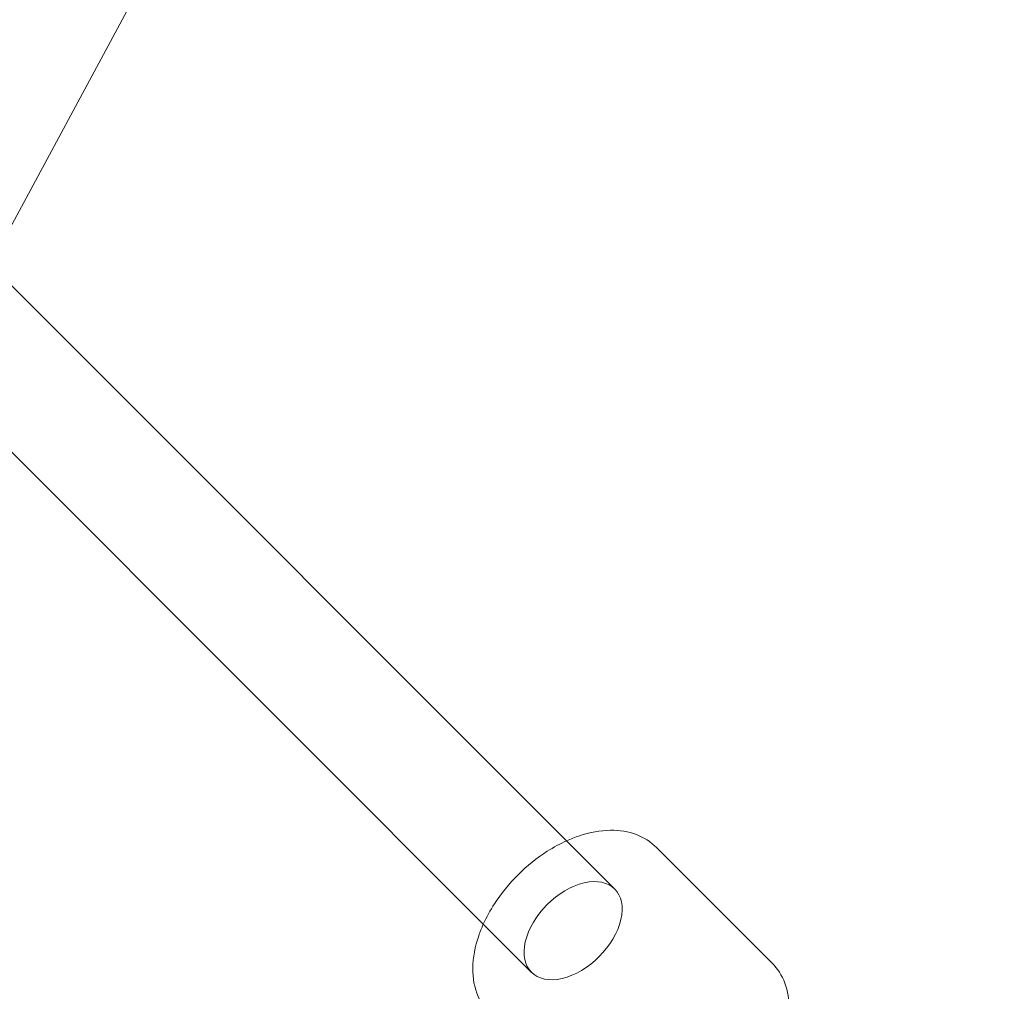
# Model space of a CAD drawing. Units: millimetres. Extents: x 0 to 13923, y 0 to 13845.
# Drawn here: x 10640 to 10790, y 3234 to 3383 of the extents above; entities that cross this region are included whole.
import ezdxf

# ---------------------------------------------------------------- set-up
doc = ezdxf.new("R2010")
doc.units = ezdxf.units.MM
doc.layers.add('CALIBAN_STREFA', color=251, linetype='Continuous', lineweight=18)

# ---------------------------------------------------------------- blocks, each defined once
blk = doc.blocks.new('A$C129a1716')
at = {"color": 0, "linetype": 'Continuous', "lineweight": 0}
for p, q in [((-2646.75, 2446.81), (-2810.37, 2142.79)), ((-2715.58, 2049.29), (-2809.92, 2143.63)), ((-2728.31, 2036.57), (-2822.64, 2130.9)), ((-2708.11, 2054.55), (-2690.44, 2036.88)), ((-2714.47, 2048.19), (-2715.58, 2049.29)), ((-2727.2, 2035.46), (-2728.31, 2036.57))]:
    blk.add_line(p, q, dxfattribs=at)
blk.add_ellipse((-2720.84, 2041.83), major_axis=(-6.36, -6.36), ratio=0.624695, start_param=-0.785398, end_param=5.497787, dxfattribs=at)
for points, knots in [([(-2708.11, 2054.55), (-2708.97, 2055.41), (-2710.01, 2056.07), (-2712.4, 2056.97), (-2713.75, 2057.18), (-2716.69, 2057.15), (-2718.29, 2056.85), (-2720.54, 2056.1), (-2721.2, 2055.85), (-2721.84, 2055.56)], [0.55838, 0.55838, 0.55838, 0.55838, 0.83366, 0.83366, 1.127589, 1.127589, 1.452464, 1.452464, 1.584377, 1.584377, 1.584377, 1.584377]), ([(-2721.84, 2055.56), (-2722.84, 2055.11), (-2723.83, 2054.57), (-2726.38, 2052.94), (-2727.89, 2051.73), (-2730.62, 2049.01), (-2731.85, 2047.51), (-2733.52, 2044.93), (-2734.09, 2043.88), (-2734.57, 2042.83)], [1.584377, 1.584377, 1.584377, 1.584377, 1.788641, 1.788641, 2.124191, 2.124191, 2.458748, 2.458748, 2.673975, 2.673975, 2.673975, 2.673975]), ([(-2734.57, 2042.83), (-2734.84, 2042.24), (-2735.07, 2041.65), (-2735.84, 2039.39), (-2736.16, 2037.73), (-2736.2, 2034.59), (-2735.94, 2033.1), (-2734.93, 2030.77), (-2734.33, 2029.86), (-2733.57, 2029.1)], [2.673975, 2.673975, 2.673975, 2.673975, 2.794244, 2.794244, 3.130494, 3.130494, 3.45539, 3.45539, 3.699973, 3.699973, 3.699973, 3.699973]), ([(-2690.44, 2036.88), (-2689.59, 2036.03), (-2688.92, 2034.98), (-2688.02, 2032.6), (-2687.81, 2031.25), (-2687.85, 2028.31), (-2688.14, 2026.7), (-2689.23, 2023.44), (-2690.03, 2021.78), (-2692.05, 2018.62), (-2693.27, 2017.1), (-2695.98, 2014.37), (-2697.48, 2013.15), (-2700.63, 2011.11), (-2702.29, 2010.29), (-2705.6, 2009.15), (-2707.26, 2008.84), (-2710.41, 2008.8), (-2711.89, 2009.06), (-2714.23, 2010.06), (-2715.14, 2010.67), (-2715.9, 2011.43)], [5.724805, 5.724805, 5.724805, 5.724805, 6.000085, 6.000085, 6.294014, 6.294014, 6.618889, 6.618889, 6.955066, 6.955066, 7.290616, 7.290616, 7.625174, 7.625174, 7.960669, 7.960669, 8.29692, 8.29692, 8.621815, 8.621815, 8.866398, 8.866398, 8.866398, 8.866398])]:
    blk.add_open_spline(points, degree=3, knots=knots, dxfattribs=at)

msp = doc.modelspace()

# ---------------------------------------------------------------- linework, layer by layer
at = {"layer": 'CALIBAN_STREFA'}
msp.add_circle((7022.77, 6944.95), 6900, dxfattribs=at)

# ---------------------------------------------------------------- block references
msp.add_blockref('A$C129a1716', (13444.97, 1201.75))

doc.saveas('drawing.dxf')
